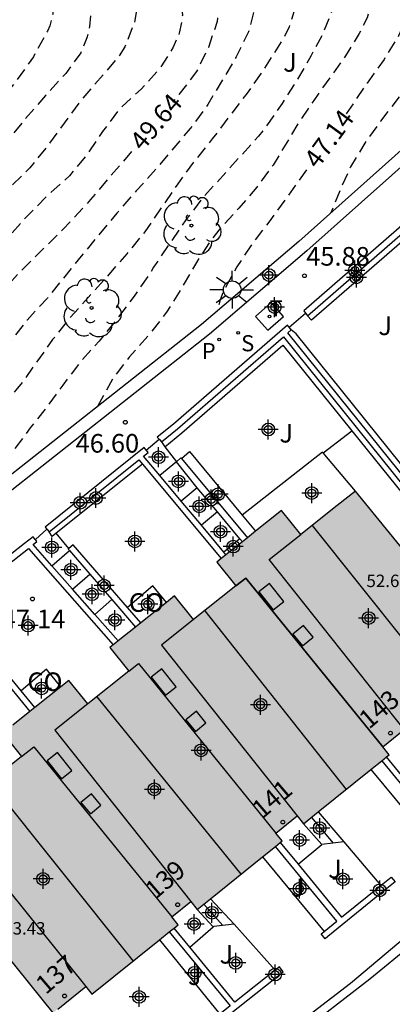
# Model space of a CAD drawing. Units: metres. Extents: x 585194 to 585546, y 4795789 to 4796041.
# Drawn here: x 585228 to 585243, y 4795957 to 4795997 of the extents above; entities that cross this region are included whole.
import ezdxf
from ezdxf.enums import TextEntityAlignment as Align

# ---------------------------------------------------------------- set-up
doc = ezdxf.new("R2010")
doc.units = ezdxf.units.M
doc.header["$MEASUREMENT"] = 0
doc.linetypes.add('TRAZOS_NORMALES', pattern=[0.75, 0.5, -0.25])
for name, color, linetype in [('020194', 31, 'TRAZOS_NORMALES'), ('020195', 30, 'TRAZOS_NORMALES'), ('020204', 9, 'Continuous'), ('020307', 24, 'Continuous'), ('020308', 9, 'Continuous'), ('060108', 9, 'Continuous'), ('060113', 4, 'Continuous'), ('060117', 9, 'Continuous'), ('060141', 9, 'Continuous'), ('070105', 6, 'Continuous'), ('070106', 6, 'Continuous'), ('080106', 1, 'Continuous'), ('080107', 9, 'Continuous'), ('080109', 9, 'Continuous'), ('080110', 9, 'Continuous'), ('080118', 9, 'Continuous'), ('080202', 9, 'Continuous'), ('080301', 9, 'Continuous'), ('080303', 9, 'Continuous'), ('080308', 9, 'Continuous'), ('100107', 3, 'Continuous'), ('100116', 71, 'Continuous'), ('100202', 3, 'Continuous'), ('100302', 7, 'Continuous'), ('210204', 9, 'Continuous'), ('210205', 4, 'Continuous'), ('210304', 9, 'Continuous'), ('210305', 4, 'Continuous'), ('240205', 1, 'Continuous'), ('240305', 1, 'Continuous'), ('250206', 9, 'Continuous'), ('270104', 9, 'Continuous'), ('990501', 21, 'Continuous'), ('C_Edificios', 5, 'Continuous'), ('Centroides', 1, 'Continuous')]:
    doc.layers.add(name, color=color, linetype=linetype)
doc.layers.add('080111', color=7, linetype='Continuous', lineweight=30)
doc.styles.add('ARIAL', font='arial.ttf', dxfattribs={"height": 1})
doc.styles.add('ARIALI', font='ariali.ttf', dxfattribs={"height": 1})
doc.styles.add('ROMANS', font='romans__.ttf', dxfattribs={"height": 1})
doc.styles.get("Standard").update_dxf_attribs({"font": 'arial.ttf'})

# ---------------------------------------------------------------- blocks, each defined once
blk = doc.blocks.new('Centroide')
for points in [[(0, -0.402), (0, 0.402)], [(0.402, 0), (-0.402, 0)]]:
    blk.add_lwpolyline(points)
for radius in [0.256, 0.159]:
    blk.add_circle((0, 0), radius)
blk = doc.blocks.new('RETEL')
blk.add_circle((0, 0), 0.055)
blk = doc.blocks.new('BloquePortal')
blk.add_circle((0, 0), 0.075)
at = {"flags": 5}
blk.add_attdef('INDICE', text='', height=0.75, dxfattribs=at).set_placement((0, 0), align=Align.MIDDLE_CENTER)
blk = doc.blocks.new('PLUVI3')
blk.add_circle((0, 0), 0.055)
blk = doc.blocks.new('COTAPU')
blk.add_circle((0, 0), 0.075)
blk = doc.blocks.new('ARBOL')
blk.add_circle((0, 0), 0.0587)
for centre, radius, start, end in [((-0.564, 0.381), 0.532, 92.28, 254.58), ((-0.28, 0.855), 0.3, 359.2878, 173.6078), ((0.097, 0.97), 0.21, 23.1565, 160.4665), ((0.438, 0.881), 0.24, 301.578, 139.328), ((-0.091, 0.321), 0.12, 119.14, 310.56), ((0.656, 0.288), 0.443, 319.8556, 114.7656), ((0.819, -0.249), 0.383, 235.5275, 62.0275), ((-0.556, -0.339), 0.555, 142.64, 266.54), ((-0.039, -0.384), 0.21, 189.64, 323.88), ((0.299, -0.624), 0.532, 224.67, 0.24), ((-0.301, -0.676), 0.45, 213.78, 295.32)]:
    blk.add_arc(centre, radius, start, end)
blk = doc.blocks.new('FAROLA')
for p, q in [((-0.63, 0.51), (-0.255, 0.245)), ((0, 0.355), (0, 0.755)), ((0.605, 0.49), (0.276, 0.223)), ((-0.355, 0), (-0.895, 0)), ((0.355, 0), (0.855, 0)), ((-0.65, -0.52), (-0.255, -0.24)), ((0, -0.355), (0, -0.755)), ((0.585, -0.52), (0.256, -0.246))]:
    blk.add_line(p, q)
blk.add_circle((0, 0), 0.355)
blk = doc.blocks.new('SANEA')
blk.add_circle((0, 0), 0.055)

msp = doc.modelspace()

# ---------------------------------------------------------------- hatches: boundary and pattern name
at = {"layer": '990501'}
msp.add_hatch(color=256, dxfattribs=at).paths.add_polyline_path([(585238.226, 4795963.978), (585239.084, 4795964.672), (585239.338, 4795964.357), (585242.784, 4795967.138), (585242.529, 4795967.454), (585243.389, 4795968.15), (585243.645, 4795967.833), (585247.189, 4795970.694), (585241.968, 4795977.095), (585241.424, 4795977.761), (585240.697, 4795977.182), (585239.229, 4795976.012), (585238.453, 4795976.98), (585235.85, 4795974.896), (585236.619, 4795973.935), (585234.919, 4795972.579), (585234.151, 4795973.537), (585231.553, 4795971.457), (585232.314, 4795970.505), (585230.66, 4795969.185), (585229.9, 4795970.134), (585227.242, 4795968.007), (585227.996, 4795967.065), (585226.339, 4795965.745), (585225.587, 4795966.683), (585222.949, 4795964.571), (585229.251, 4795956.73), (585230.576, 4795957.8), (585230.828, 4795957.488), (585234.297, 4795960.288), (585234.045, 4795960.602), (585234.809, 4795961.22), (585235.063, 4795960.906), (585238.479, 4795963.664)], flags=0)

# ---------------------------------------------------------------- linework, layer by layer
at = {"layer": '020194', "flags": 128}
for points, elevation in [([(585246.04, 4796000.42), (585246.02, 4795999.919), (585245.861, 4795998.863), (585245.613, 4795997.758), (585245.178, 4795996.651), (585244.971, 4795996.269), (585244.36, 4795995.341), (585243.766, 4795994.389), (585242.44, 4795992.665), (585241.804, 4795991.773), (585241.229, 4795990.821), (585240.798, 4795989.859), (585240.439, 4795988.964)], 46.64), ([(585242.318, 4795999.915), (585242.349, 4795999.435), (585242.353, 4795998.995), (585242.213, 4795997.903), (585241.904, 4795996.827), (585241.579, 4795996.191), (585241.034, 4795995.294), (585239.75, 4795993.498), (585239.121, 4795992.564), (585238.119, 4795990.891), (585237.459, 4795990.004), (585236.738, 4795989.16), (585235.939, 4795988.272), (585235.606, 4795987.859), (585235.03, 4795986.968), (585234.461, 4795985.974), (585233.833, 4795984.961), (585233.083, 4795983.997), (585232.326, 4795983.158), (585231.654, 4795982.265), (585231.037, 4795981.153)], 47.64), ([(585238.994, 4795999.473), (585239.105, 4795998.397), (585239.031, 4795997.312), (585238.763, 4795996.46), (585238.538, 4795996.006), (585237.714, 4795994.702), (585237.066, 4795993.786), (585235.668, 4795991.946), (585234.924, 4795991.011), (585234.282, 4795990.137), (585232.951, 4795988.196), (585232.237, 4795987.321), (585231.432, 4795986.397), (585229.919, 4795984.708), (585229.246, 4795983.858), (585228.057, 4795982.189), (585227.76, 4795981.818), (585226.967, 4795980.907), (585226.241, 4795979.99), (585225.413, 4795979.042), (585223.931, 4795977.219), (585223.199, 4795976.248), (585222.593, 4795975.374), (585221.467, 4795973.51)], 48.64), ([(585240.84, 4795999.714), (585240.868, 4795998.71), (585240.812, 4795998.27), (585240.515, 4795997.194), (585240.133, 4795996.214), (585239.636, 4795995.275), (585239.091, 4795994.33), (585238.48, 4795993.372), (585237.844, 4795992.456), (585237.535, 4795992.061), (585235.3, 4795989.581), (585234.609, 4795988.688), (585233.309, 4795986.777), (585233.178, 4795986.553), (585232.525, 4795985.612), (585231.888, 4795984.757), (585231.115, 4795983.798), (585230.376, 4795982.971), (585229.656, 4795982.03), (585228.972, 4795981.095), (585228.347, 4795980.306), (585227.675, 4795979.395), (585227.129, 4795978.588), (585226.607, 4795977.661)], 48.14), ([(585237.266, 4795999.247), (585237.428, 4795998.62), (585237.439, 4795997.451), (585237.132, 4795996.255), (585236.63, 4795995.249), (585235.492, 4795993.334), (585234.778, 4795992.363), (585233.295, 4795990.601), (585232.609, 4795989.853), (585231.829, 4795988.947), (585230.394, 4795987.216), (585229.037, 4795985.534), (585228.22, 4795984.647), (585227.524, 4795983.766), (585225.986, 4795982.046), (585225.284, 4795981.159), (585224.551, 4795980.296), (585223.776, 4795979.445), (585223.001, 4795978.66), (585222.346, 4795977.852), (585221.788, 4795977.021), (585221.195, 4795975.991), (585220.512, 4795975.026), (585219.645, 4795974.324), (585219.459, 4795974.214), (585218.451, 4795973.764), (585217.393, 4795973.507), (585217.337, 4795973.506)], 49.14), ([(585234, 4795998.821), (585234.154, 4795998.202), (585234.415, 4795997.397), (585234.468, 4795996.933), (585234.446, 4795996.71), (585234.342, 4795996.203), (585234.101, 4795995.634), (585233.513, 4795994.718), (585232.804, 4795993.946), (585231.95, 4795993.166), (585231.254, 4795992.238), (585230.643, 4795991.322), (585229.928, 4795990.459), (585229.074, 4795989.691), (585228.191, 4795988.803), (585227.428, 4795987.947), (585225.347, 4795985.112), (585224.014, 4795983.418), (585222.579, 4795981.687), (585221.81, 4795980.841), (585220.973, 4795980.182), (585218.875, 4795979.047), (585217.856, 4795978.573), (585217.453, 4795978.424), (585217.091, 4795978.337)], 50.14), ([(585230.542, 4795998.37), (585230.77, 4795997.355), (585230.784, 4795997.12), (585230.736, 4795996.475), (585230.627, 4795996.01), (585230.385, 4795995.417), (585229.773, 4795994.585), (585228.962, 4795993.691), (585228.14, 4795992.749), (585227.426, 4795991.856), (585226.254, 4795990.272), (585224.984, 4795988.351), (585223.591, 4795986.607), (585221.535, 4795984.285), (585220.772, 4795983.476), (585220.616, 4795983.348), (585219.175, 4795982.286), (585218.971, 4795982.187), (585217.92, 4795981.785), (585217.511, 4795981.703), (585216.948, 4795981.646)], 51.14), ([(585232.375, 4795998.609), (585232.521, 4795998.216), (585232.63, 4795997.59), (585232.622, 4795997.132), (585232.56, 4795996.71), (585232.149, 4795995.651), (585231.911, 4795995.269), (585230.422, 4795993.543), (585229.09, 4795991.728), (585228.328, 4795990.775), (585227.29, 4795989.758), (585226.641, 4795988.945), (585225.982, 4795987.951), (585225.542, 4795987.38), (585225.423, 4795987.198), (585224.757, 4795986.3), (585224.019, 4795985.382), (585223.329, 4795984.484), (585222.596, 4795983.633), (585221.791, 4795982.745), (585220.998, 4795981.972), (585220.07, 4795981.27), (585219.316, 4795980.781), (585218.206, 4795980.282), (585217.569, 4795980.131), (585217.017, 4795980.063)], 50.64), ([(585229.106, 4795998.183), (585229.249, 4795997.605), (585229.249, 4795996.954), (585229.133, 4795996.501), (585229.045, 4795996.283), (585228.471, 4795995.253), (585227.811, 4795994.319), (585227.091, 4795993.432), (585226.264, 4795992.321), (585225.664, 4795991.465), (585224.998, 4795990.562), (585223.504, 4795988.734), (585222.85, 4795987.841), (585222.238, 4795986.931), (585221.768, 4795986.366), (585220.877, 4795985.61), (585219.963, 4795984.794), (585219.2, 4795983.997), (585218.519, 4795983.406), (585218.333, 4795983.302), (585218.117, 4795983.239), (585216.883, 4795983.173)], 51.64)]:
    msp.add_lwpolyline(points, dxfattribs=dict(at, elevation=elevation))
at = {"layer": '020195', "flags": 128}
for points, elevation in [([(585244.055, 4796000.151), (585244.025, 4795999.885), (585244.012, 4795998.794), (585243.992, 4795998.348), (585243.654, 4795997.218), (585243.159, 4795996.092), (585242.578, 4795995.147), (585241.894, 4795994.194), (585240.96, 4795992.817)], 47.14), ([(585235.535, 4795999.021), (585235.689, 4795998.376), (585235.869, 4795997.787), (585235.904, 4795997.335), (585235.868, 4795996.678), (585235.511, 4795995.632), (585235.033, 4795994.658), (585234.325, 4795993.735), (585234.074, 4795993.431)], 49.64), ([(585232.417, 4795991.434), (585230.775, 4795989.5), (585230.453, 4795989.147), (585229.672, 4795988.314), (585227.894, 4795986.544), (585227.185, 4795985.766), (585226.393, 4795984.77), (585225.074, 4795982.901), (585224.383, 4795982.062), (585223.519, 4795981.066), (585222.326, 4795979.818), (585221.55, 4795979.064), (585220.869, 4795978.484), (585220.011, 4795977.518), (585219.248, 4795976.715), (585219.062, 4795976.593), (585218.864, 4795976.5), (585218.185, 4795976.355), (585217.188, 4795976.191)], 49.64), ([(585239.463, 4795990.694), (585237.978, 4795988.642), (585237.27, 4795987.719), (585236.659, 4795986.785), (585236.144, 4795985.858), (585235.985, 4795985.459), (585235.872, 4795985.007)], 47.14)]:
    msp.add_lwpolyline(points, dxfattribs=dict(at, elevation=elevation))
at = {"layer": '060108', "flags": 128}
msp.add_lwpolyline([(585238.803, 4795956.063), (585241.229, 4795957.94), (585243.435, 4795959.792), (585246.225, 4795962.025), (585249.656, 4795964.842), (585253.04, 4795967.706), (585255.69, 4795970.018), (585260.16, 4795973.828), (585263.353, 4795976.707), (585266.331, 4795979.492), (585269.188, 4795982.184), (585271.658, 4795984.456)], dxfattribs=at)
at = {"layer": '060113', "flags": 128}
msp.add_lwpolyline([(585239.995, 4795956.552), (585242.006, 4795958.107), (585243.71, 4795959.504), (585245.576, 4795960.96), (585249.393, 4795964.086), (585254.862, 4795968.725), (585258.794, 4795972.154), (585263.113, 4795975.963), (585267.494, 4795980.033), (585271.679, 4795983.905)], dxfattribs=at)
at = {"layer": '060117', "flags": 128}
for points in [[(585233.754, 4795979.547), (585234.225, 4795978.934)], [(585234.225, 4795978.934), (585233.559, 4795978.388)], [(585235.067, 4795977.893), (585234.419, 4795977.356)], [(585235.878, 4795976.921), (585235.229, 4795976.384)], [(585229.894, 4795975.442), (585229.391, 4795976.058)], [(585236.78, 4795975.839), (585236.131, 4795975.302)], [(585229.22, 4795974.753), (585229.925, 4795975.36)], [(585230.049, 4795973.808), (585230.746, 4795974.408)], [(585230.942, 4795972.79), (585231.631, 4795973.384)], [(585239.928, 4795964.833), (585240.961, 4795963.633)], [(585239.342, 4795964.36), (585240.075, 4795963.516)], [(585239.12, 4795962.725), (585240.075, 4795963.516)], [(585240.961, 4795963.633), (585240.075, 4795963.516)], [(585235.6, 4795961.339), (585236.545, 4795960.317)], [(585235.065, 4795960.907), (585235.707, 4795960.204)], [(585234.765, 4795959.387), (585235.707, 4795960.204)], [(585236.545, 4795960.317), (585235.726, 4795960.221), (585235.707, 4795960.204)]]:
    msp.add_lwpolyline(points, dxfattribs=at)
at = {"layer": '060141', "flags": 128}
for points in [[(585239.656, 4795964.613), (585240.528, 4795963.577)], [(585236.09, 4795960.263), (585235.324, 4795961.116)]]:
    msp.add_lwpolyline(points, dxfattribs=at)
at = {"layer": '070105', "flags": 128}
for points in [[(585254.739, 4796001.062), (585252.652, 4795999.175), (585249.338, 4795996.22), (585245.089, 4795992.449), (585239.478, 4795987.436), (585235.554, 4795984.077), (585226.569, 4795976.994), (585221.961, 4795973.266), (585218.773, 4795970.697)], [(585249.006, 4795996.594), (585244.756, 4795992.822), (585239.149, 4795987.812), (585235.237, 4795984.463), (585226.257, 4795977.385)], [(585243.885, 4795988.802), (585243.8, 4795988.9), (585239.346, 4795985.015), (585239.421, 4795984.921)], [(585239.502, 4795984.82), (585243.63, 4795988.42), (585247.161, 4795984.371)], [(585239.427, 4795984.914), (585239.421, 4795984.921)], [(585239.427, 4795984.914), (585239.502, 4795984.82)], [(585238.691, 4795984.445), (585234.111, 4795980.452), (585233.457, 4795979.928), (585233.528, 4795979.846)], [(585238.763, 4795984.356), (585238.691, 4795984.445)], [(585238.773, 4795984.343), (585238.763, 4795984.356)], [(585238.848, 4795984.25), (585238.773, 4795984.343)], [(585233.623, 4795979.74), (585234.271, 4795980.26), (585238.532, 4795983.974), (585250.782, 4795968.735), (585250.628, 4795968.601), (585248.648, 4795966.96)], [(585251.139, 4795969.043), (585250.963, 4795968.891), (585238.713, 4795984.132), (585238.848, 4795984.25)], [(585233.541, 4795979.831), (585233.528, 4795979.846)], [(585233.541, 4795979.831), (585233.623, 4795979.74)], [(585233.016, 4795979.411), (585232.933, 4795979.507), (585228.945, 4795976.309), (585229.018, 4795976.218)], [(585233.559, 4795978.388), (585232.909, 4795979.168), (585233.096, 4795979.318), (585233.018, 4795979.408)], [(585233.018, 4795979.408), (585233.016, 4795979.411)], [(585229.101, 4795976.114), (585232.714, 4795979.012), (585232.858, 4795978.839)], [(585232.858, 4795978.839), (585236.026, 4795975.037)], [(585234.225, 4795978.934), (585234.402, 4795979.094), (585234.426, 4795979.065)], [(585235.067, 4795977.893), (585234.225, 4795978.934)], [(585234.426, 4795979.065), (585237.08, 4795975.881)], [(585234.419, 4795977.356), (585233.559, 4795978.388)], [(585235.878, 4795976.921), (585235.067, 4795977.893)], [(585235.229, 4795976.384), (585234.419, 4795977.356)], [(585236.78, 4795975.839), (585235.878, 4795976.921)], [(585229.026, 4795976.207), (585229.018, 4795976.218)], [(585229.026, 4795976.207), (585229.101, 4795976.114)], [(585236.131, 4795975.302), (585235.229, 4795976.384)], [(585228.546, 4795975.811), (585228.459, 4795975.919), (585228.116, 4795975.645), (585224.904, 4795973.116), (585224.963, 4795973.042)], [(585229.22, 4795974.753), (585228.47, 4795975.608), (585228.615, 4795975.724), (585228.553, 4795975.801)], [(585228.553, 4795975.801), (585228.546, 4795975.811)], [(585236.879, 4795975.72), (585236.78, 4795975.839)], [(585225.059, 4795972.92), (585228.275, 4795975.451), (585231.685, 4795971.563)], [(585229.894, 4795975.442), (585229.871, 4795975.422), (585229.925, 4795975.36)], [(585232.253, 4795973.068), (585230.071, 4795975.595), (585229.894, 4795975.442)], [(585229.925, 4795975.36), (585230.746, 4795974.408)], [(585236.221, 4795975.193), (585236.131, 4795975.302)], [(585230.049, 4795973.808), (585229.22, 4795974.753)], [(585230.746, 4795974.408), (585231.631, 4795973.384)], [(585230.942, 4795972.79), (585230.049, 4795973.808)], [(585231.631, 4795973.384), (585232.583, 4795972.282)], [(585232.789, 4795972.447), (585232.253, 4795973.068)], [(585231.88, 4795971.719), (585230.942, 4795972.79)], [(585227.981, 4795969.708), (585225.845, 4795972.303), (585225.663, 4795972.153)], [(585227.076, 4795970.414), (585228.336, 4795968.883)], [(585228.532, 4795969.039), (585227.981, 4795969.708)], [(585242.485, 4795966.897), (585244.949, 4795963.895), (585244.522, 4795963.542)], [(585243.405, 4795966.171), (585242.681, 4795967.054)], [(585240.176, 4795960.023), (585240.678, 4795960.431), (585238.207, 4795963.444)], [(585238.402, 4795963.601), (585239.12, 4795962.725)], [(585239.12, 4795962.725), (585240.872, 4795960.589), (585242.448, 4795961.871)], [(585242.448, 4795961.871), (585242.465, 4795961.885), (585242.863, 4795962.206), (585243.02, 4795962.011), (585242.622, 4795961.691), (585240.314, 4795959.812), (585240.206, 4795959.726), (585240.05, 4795959.922), (585240.157, 4795960.007), (585240.176, 4795960.023)], [(585234.765, 4795959.387), (585234.134, 4795960.156)], [(585233.939, 4795959.999), (585236.386, 4795957.019), (585235.974, 4795956.692)], [(585238.202, 4795958.457), (585236.582, 4795957.173), (585234.765, 4795959.387)], [(585235.937, 4795956.479), (585236.003, 4795956.396), (585238.527, 4795958.396), (585238.372, 4795958.592), (585238.202, 4795958.457)]]:
    msp.add_lwpolyline(points, dxfattribs=at)
at = {"layer": '070106', "flags": 128}
for points in [[(585238.763, 4795984.356), (585239.421, 4795984.921)], [(585240.132, 4795979.301), (585241.285, 4795980.186)], [(585233.016, 4795979.411), (585233.528, 4795979.846)], [(585228.553, 4795975.801), (585229.018, 4795976.218)]]:
    msp.add_lwpolyline(points, dxfattribs=at)
at = {"layer": '080106', "flags": 128}
for points in [[(585237.545, 4795973.698), (585238.122, 4795972.973), (585238.542, 4795973.307), (585237.965, 4795974.032), (585237.545, 4795973.698)], [(585238.913, 4795971.988), (585239.296, 4795971.524), (585239.721, 4795971.874), (585239.338, 4795972.338), (585238.913, 4795971.988)], [(585233.215, 4795970.261), (585233.792, 4795969.536), (585234.212, 4795969.87), (585233.635, 4795970.595), (585233.215, 4795970.261)], [(585234.608, 4795968.54), (585234.991, 4795968.076), (585235.416, 4795968.426), (585235.033, 4795968.89), (585234.608, 4795968.54)], [(585229.029, 4795966.889), (585229.606, 4795966.164), (585230.026, 4795966.498), (585229.449, 4795967.223), (585229.029, 4795966.889)], [(585230.381, 4795965.219), (585230.764, 4795964.755), (585231.189, 4795965.105), (585230.806, 4795965.569), (585230.381, 4795965.219)]]:
    msp.add_lwpolyline(points, dxfattribs=at)
at = {"layer": '080107', "flags": 128}
for points in [[(585233.822, 4795973.274), (585233.279, 4795973.946), (585232.253, 4795973.068)], [(585229.572, 4795969.872), (585228.999, 4795970.58), (585227.981, 4795969.708)]]:
    msp.add_lwpolyline(points, dxfattribs=at).dxf.unprotected_set("ltscale", 0)
at = {"layer": '080109', "flags": 128}
for points in [[(585239.683, 4795976.374), (585245.38, 4795969.234)], [(585235.369, 4795972.938), (585241.051, 4795965.74)], [(585231.023, 4795969.476), (585236.82, 4795962.325)], [(585226.711, 4795966.041), (585232.48, 4795958.822)]]:
    msp.add_lwpolyline(points, dxfattribs=at)
at = {"layer": '080110', "flags": 128}
for points in [[(585243.389, 4795968.15), (585237.963, 4795975.004), (585239.229, 4795976.012)], [(585242.529, 4795967.454), (585237.018, 4795974.252), (585236.619, 4795973.935)], [(585234.919, 4795972.579), (585233.633, 4795971.554), (585239.084, 4795964.672)], [(585232.314, 4795970.505), (585232.705, 4795970.817), (585238.226, 4795963.978)], [(585230.66, 4795969.185), (585229.331, 4795968.128), (585234.809, 4795961.22)], [(585227.996, 4795967.065), (585228.489, 4795967.458), (585234.045, 4795960.602)], [(585226.339, 4795965.745), (585225.03, 4795964.702), (585230.576, 4795957.8)]]:
    msp.add_lwpolyline(points, dxfattribs=at)
at = {"layer": '080111', "flags": 128}
for points in [[(585241.424, 4795977.761), (585240.697, 4795977.182), (585239.229, 4795976.012), (585238.453, 4795976.98), (585237.409, 4795976.144)], [(585246.205, 4795969.899), (585247.189, 4795970.694), (585241.968, 4795977.095), (585241.424, 4795977.761)], [(585237.409, 4795976.144), (585237.08, 4795975.881)], [(585236.879, 4795975.72), (585236.221, 4795975.193)], [(585237.08, 4795975.881), (585236.879, 4795975.72)], [(585236.026, 4795975.037), (585235.85, 4795974.896), (585236.619, 4795973.935)], [(585236.131, 4795975.121), (585236.026, 4795975.037)], [(585236.221, 4795975.193), (585236.131, 4795975.121)], [(585236.619, 4795973.935), (585234.919, 4795972.579), (585234.151, 4795973.537), (585233.822, 4795973.274)], [(585233.822, 4795973.274), (585232.789, 4795972.447)], [(585232.789, 4795972.447), (585232.583, 4795972.282)], [(585232.583, 4795972.282), (585231.88, 4795971.719)], [(585231.792, 4795971.649), (585231.685, 4795971.563)], [(585231.88, 4795971.719), (585231.792, 4795971.649)], [(585231.685, 4795971.563), (585231.553, 4795971.457), (585232.314, 4795970.505)], [(585232.314, 4795970.505), (585230.66, 4795969.185), (585229.9, 4795970.134), (585229.572, 4795969.872)], [(585229.572, 4795969.872), (585228.532, 4795969.039)], [(585228.336, 4795968.883), (585227.643, 4795968.328)], [(585228.532, 4795969.039), (585228.336, 4795968.883)], [(585227.448, 4795968.172), (585227.242, 4795968.007), (585227.996, 4795967.065)], [(585242.529, 4795967.454), (585243.389, 4795968.15), (585243.645, 4795967.833)], [(585242.681, 4795967.054), (585242.784, 4795967.138), (585242.529, 4795967.454)], [(585227.996, 4795967.065), (585226.339, 4795965.745), (585225.587, 4795966.683), (585225.231, 4795966.398)], [(585242.041, 4795966.538), (585242.485, 4795966.897)], [(585242.485, 4795966.897), (585242.681, 4795967.054)], [(585239.928, 4795964.833), (585242.041, 4795966.538)], [(585222.949, 4795964.571), (585229.26, 4795956.737)], [(585238.226, 4795963.978), (585239.084, 4795964.672), (585239.342, 4795964.36)], [(585239.342, 4795964.36), (585239.928, 4795964.833)], [(585238.402, 4795963.601), (585238.479, 4795963.664), (585238.226, 4795963.978)], [(585237.689, 4795963.026), (585238.207, 4795963.444)], [(585238.207, 4795963.444), (585238.402, 4795963.601)], [(585235.6, 4795961.339), (585237.689, 4795963.026)], [(585235.065, 4795960.907), (585235.6, 4795961.339)], [(585234.045, 4795960.602), (585234.809, 4795961.22), (585235.065, 4795960.907)], [(585234.134, 4795960.156), (585234.297, 4795960.288), (585234.045, 4795960.602)], [(585234.038, 4795960.079), (585234.134, 4795960.156)], [(585233.55, 4795959.685), (585233.939, 4795959.999)], [(585233.939, 4795959.999), (585234.038, 4795960.079)], [(585229.454, 4795956.894), (585230.576, 4795957.8), (585230.828, 4795957.488), (585233.55, 4795959.685)]]:
    msp.add_lwpolyline(points, dxfattribs=at)
at = {"layer": '080118', "flags": 128}
for points in [[(585236.619, 4795973.935), (585237.018, 4795974.252), (585242.529, 4795967.454)], [(585232.314, 4795970.505), (585232.705, 4795970.817), (585238.226, 4795963.978)], [(585227.996, 4795967.065), (585228.489, 4795967.458), (585234.045, 4795960.602)]]:
    msp.add_lwpolyline(points, dxfattribs=at)
at = {"layer": '100107', "flags": 128}
for points in [[(585246.374, 4795985.102), (585243.696, 4795988.153), (585239.665, 4795984.643), (585239.502, 4795984.82)], [(585251.139, 4795969.043), (585239.046, 4795984.087), (585238.848, 4795984.25)], [(585233.754, 4795979.547), (585234.441, 4795980.099), (585238.504, 4795983.641), (585241.285, 4795980.186)], [(585241.285, 4795980.186), (585250.489, 4795968.753), (585248.513, 4795967.114)], [(585233.623, 4795979.74), (585233.754, 4795979.547)], [(585234.426, 4795979.065), (585234.753, 4795979.35), (585236.878, 4795976.785)], [(585232.858, 4795978.839), (585229.391, 4795976.058)], [(585236.878, 4795976.785), (585237.409, 4795976.144)], [(585229.391, 4795976.058), (585229.23, 4795975.929), (585229.101, 4795976.114)]]:
    msp.add_lwpolyline(points, dxfattribs=at)
at = {"layer": '100116', "flags": 128}
for points in [[(585240.132, 4795979.301), (585240.106, 4795979.332), (585236.878, 4795976.785)], [(585241.424, 4795977.761), (585240.132, 4795979.301)], [(585242.041, 4795966.538), (585244.522, 4795963.542)], [(585240.961, 4795963.633), (585242.448, 4795961.871)], [(585237.689, 4795963.026), (585240.176, 4795960.023)], [(585236.545, 4795960.317), (585238.202, 4795958.457)], [(585233.55, 4795959.685), (585235.974, 4795956.692)]]:
    msp.add_lwpolyline(points, dxfattribs=at)
at = {"layer": '270104', "flags": 128}
msp.add_lwpolyline([(585237.406, 4795984.791), (585237.91, 4795984.239), (585238.536, 4795984.797), (585238.032, 4795985.349), (585237.406, 4795984.791)], dxfattribs=at)

# ---------------------------------------------------------------- block references
at = {"layer": '020204', "rotation": 359.9987685839998}
for p in [(585239.375, 4795986.432, 45.881), (585232.172, 4795980.529, 46.596), (585228.435, 4795973.412, 47.144)]:
    msp.add_blockref('COTAPU', p, dxfattribs=at)
at = {"layer": '080202', "rotation": 359.9987685839998}
for p in [(585242.834, 4795968.01), (585238.507, 4795964.425), (585234.277, 4795961.096), (585229.729, 4795957.42)]:
    msp.add_blockref('BloquePortal', p, dxfattribs=at)
at = {"layer": '100202', "rotation": 359.9987685839998}
for p in [(585234.831, 4795988.454), (585230.815, 4795985.137)]:
    msp.add_blockref('ARBOL', p, dxfattribs=at)
at = {"layer": '210204', "rotation": 359.9987685839998}
msp.add_blockref('SANEA', (585236.708, 4795984.136, 46.271), dxfattribs=at)
at = {"layer": '210205', "rotation": 359.9987685839998}
msp.add_blockref('PLUVI3', (585235.945, 4795983.863, 46.313), dxfattribs=at)
at = {"layer": '240205', "rotation": 359.9987685839998}
msp.add_blockref('RETEL', (585237.972, 4795984.794, 46.175), dxfattribs=at)
at = {"layer": '250206', "rotation": 359.9987685839998}
msp.add_blockref('FAROLA', (585236.47, 4795985.871), dxfattribs=at)
at = {"layer": 'C_Edificios', "rotation": 359.9987685839998}
for p in [(585241.96, 4795972.643), (585237.61, 4795969.153), (585233.341, 4795965.743), (585228.861, 4795962.133)]:
    msp.add_blockref('Centroide', p, dxfattribs=at)
at = {"layer": 'Centroides', "rotation": 359.9987685839998}
for p in [(585237.947, 4795986.457), (585241.41, 4795986.647), (585241.468, 4795986.367), (585238.178, 4795985.168), (585237.922, 4795980.239), (585233.511, 4795979.119), (585234.31, 4795978.149), (585235.902, 4795977.629), (585239.67, 4795977.679), (585230.361, 4795977.289), (585230.987, 4795977.479), (585235.63, 4795977.419), (585235.143, 4795977.139), (585236.001, 4795976.119), (585232.554, 4795975.73), (585229.214, 4795975.49), (585236.512, 4795975.52), (585229.981, 4795974.59), (585231.317, 4795973.95), (585230.831, 4795973.6), (585233.073, 4795973.2), (585231.754, 4795972.56), (585228.258, 4795972.34), (585228.802, 4795969.811), (585235.217, 4795967.311), (585239.992, 4795964.182), (585239.184, 4795963.702), (585240.923, 4795962.122), (585239.184, 4795961.742), (585242.408, 4795961.672), (585235.654, 4795960.773), (585234.937, 4795960.313), (585236.611, 4795958.753), (585234.962, 4795958.353), (585238.194, 4795958.283), (585232.727, 4795957.383)]:
    msp.add_blockref('Centroide', p, dxfattribs=at)

# ---------------------------------------------------------------- texts
at = {"layer": '020307', "style": 'ARIALI'}
for s, rotation, p in [('49.64', 49.7468, (585232.863, 4795991.416)), ('47.14', 53.8868, (585239.911, 4795990.701))]:
    msp.add_text(s, height=0.75, rotation=rotation, dxfattribs=at).set_placement(p)
at = {"layer": '020308', "style": 'ARIAL'}
for s, p in [('45.88', (585239.449, 4795986.839)), ('46.60', (585230.171, 4795979.308)), ('47.14', (585227.201, 4795972.234))]:
    msp.add_text(s, height=0.75, rotation=359.9988, dxfattribs=at).set_placement(p)
at = {"layer": '080301', "style": 'ARIAL'}
for p in [(585232.311, 4795972.893), (585228.231, 4795969.703)]:
    msp.add_text('CO', height=0.75, rotation=359.9988, dxfattribs=at).set_placement(p)
at = {"layer": '080303', "style": 'ARIAL'}
for s, p in [('52.66', (585241.871, 4795973.891)), ('53.43', (585227.258, 4795959.895))]:
    msp.add_text(s, height=0.5, rotation=359.9988, dxfattribs=at).set_placement(p)
at = {"layer": '080308', "style": 'ARIALI'}
for s, p in [('143', (585241.974, 4795968.138)), ('141', (585237.668, 4795964.517)), ('139', (585233.366, 4795961.27)), ('137', (585228.972, 4795957.45))]:
    msp.add_text(s, height=0.75, rotation=40.4988, dxfattribs=at).set_placement(p)
at = {"layer": '100302', "style": 'ARIAL'}
for p in [(585238.521, 4795994.652), (585242.351, 4795984.042), (585238.371, 4795979.713), (585240.33, 4795962.163), (585238.84, 4795961.423), (585235.96, 4795958.723), (585234.69, 4795957.863)]:
    msp.add_text('J', height=0.75, rotation=359.9988, dxfattribs=at).set_placement(p)
at = {"layer": '210304', "style": 'ROMANS'}
msp.add_text('S', height=0.65, rotation=359.9988, dxfattribs=at).set_placement((585236.83, 4795983.389))
at = {"layer": '210305', "style": 'ROMANS'}
msp.add_text('P', height=0.65, rotation=359.9988, dxfattribs=at).set_placement((585235.244, 4795983.072))
at = {"layer": '240305', "style": 'ROMANS'}
msp.add_text('T', height=0.65, rotation=359.9988, dxfattribs=at).set_placement((585237.972, 4795984.794))

doc.saveas('drawing.dxf')
